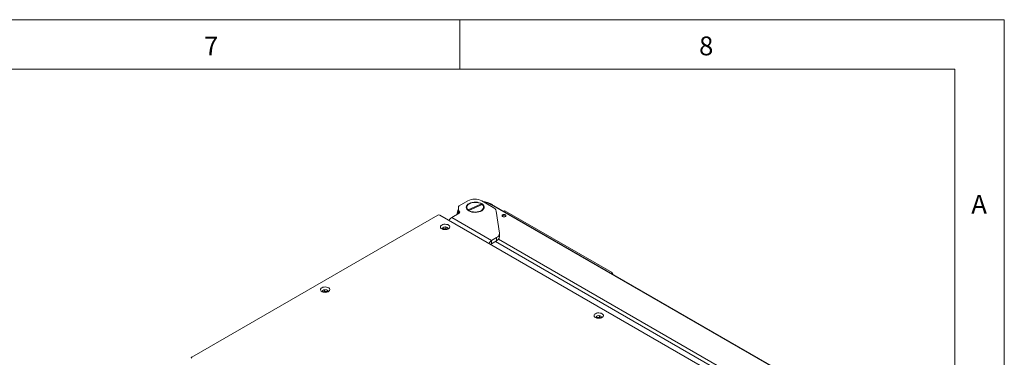
# Model space of a CAD drawing. Units: millimetres. Extents: x -447 to 415, y 5 to 325.
# Drawn here: x 316 to 415, y 258 to 292 of the extents above; entities that cross this region are included whole.
import ezdxf

# ---------------------------------------------------------------- set-up
doc = ezdxf.new("R2010")
doc.units = ezdxf.units.MM
doc.styles.add('SLDTEXTSTYLE0', font='ISOCP3', dxfattribs={"width": 0.96})

msp = doc.modelspace()

# ---------------------------------------------------------------- linework, layer by layer
at = {"color": 7, "linetype": 'Continuous', "lineweight": 18}
for p, q in [((415, 292), (5, 292)), ((360, 287), (360, 292)), ((415, 5), (415, 292)), ((410, 287), (10, 287)), ((410, 287), (410, 50.3)), ((360.799, 273.686), (359.927, 273.182)), ((363.37, 273.018), (362.213, 273.686)), ((359.848, 272.951), (359.848, 272.624)), ((360.83, 272.787), (360.79, 272.729)), ((362.177, 273.379), (360.83, 272.787)), ((360.907, 272.699), (360.893, 272.693)), ((360.907, 272.699), (360.92, 272.718)), ((360.948, 273.396), (360.912, 273.375)), ((360.92, 272.718), (362.268, 273.31)), ((362.185, 273.375), (362.15, 273.396)), ((362.217, 273.356), (362.177, 273.379)), ((362.185, 273.375), (362.217, 273.356)), ((362.217, 273.288), (362.217, 273.356)), ((362.268, 273.31), (362.308, 273.287)), ((363.141, 273.322), (363.091, 273.347)), ((363.143, 273.323), (363.136, 273.319)), ((363.143, 273.323), (393.6, 255.741)), ((393.7, 255.751), (363.243, 273.333)), ((363.272, 273.316), (363.284, 273.323)), ((363.284, 273.323), (363.284, 273.309)), ((363.659, 272.66), (363.996, 270.435)), ((364.507, 272.696), (364.427, 272.649)), ((375.376, 266.445), (364.557, 272.691)), ((357.768, 272.262), (332.913, 257.914)), ((391.638, 252.832), (357.98, 272.262)), ((359.182, 272.017), (359.927, 272.448)), ((359.182, 272.017), (363.213, 269.691)), ((359.728, 272.425), (359.728, 272.333)), ((359.838, 272.503), (359.838, 272.421)), ((359.838, 272.421), (359.839, 272.397)), ((358.283, 270.984), (358.236, 270.884)), ((358.263, 270.825), (358.269, 270.822)), ((358.298, 270.854), (358.281, 270.818)), ((358.298, 270.996), (358.298, 270.854)), ((358.588, 270.899), (358.298, 270.854)), ((358.53, 271.053), (358.357, 271.027)), ((358.588, 271.047), (358.588, 270.899)), ((358.732, 270.816), (358.588, 270.899)), ((358.758, 270.965), (358.631, 271.038)), ((358.745, 270.82), (358.785, 270.906)), ((363.707, 269.976), (363.213, 269.691)), ((363.213, 269.364), (363.213, 269.691)), ((363.213, 269.364), (363.707, 269.65)), ((363.707, 269.65), (363.707, 269.976)), ((364, 270.058), (364, 270.385)), ((375.446, 266.288), (375.446, 266.323)), ((346.281, 264.7), (346.154, 264.627)), ((346.324, 264.71), (346.324, 264.562)), ((346.555, 264.689), (346.382, 264.716)), ((346.614, 264.659), (346.614, 264.517)), ((346.676, 264.547), (346.629, 264.646)), ((346.127, 264.569), (346.167, 264.482)), ((346.324, 264.562), (346.179, 264.478)), ((346.614, 264.517), (346.324, 264.562)), ((346.63, 264.481), (346.614, 264.517)), ((346.643, 264.485), (346.649, 264.488)), ((373.804, 262.024), (373.757, 261.924)), ((373.784, 261.865), (373.79, 261.862)), ((373.819, 261.894), (373.802, 261.858)), ((373.819, 262.036), (373.819, 261.894)), ((374.109, 261.939), (373.819, 261.894)), ((374.051, 262.093), (373.878, 262.066)), ((374.109, 262.087), (374.109, 261.939)), ((374.253, 261.856), (374.109, 261.939)), ((374.279, 262.004), (374.152, 262.078)), ((374.266, 261.86), (374.306, 261.946))]:
    msp.add_line(p, q, dxfattribs=at)
at = {"color": 1, "linetype": 'Continuous', "lineweight": 18}
for p, q in [((359.972, 272.487), (359.972, 272.571)), ((364.557, 272.691), (364.456, 272.633)), ((391.416, 253.527), (363.598, 269.587)), ((363.908, 269.816), (391.593, 253.834)), ((375.275, 266.387), (375.376, 266.445)), ((375.446, 266.323), (375.417, 266.305))]:
    msp.add_line(p, q, dxfattribs=at)
at = {"color": 7, "linetype": 'Continuous', "lineweight": 18, "flags": 128}
for points in [[(360.912, 272.682), (361.053, 272.615), (361.215, 272.566), (361.39, 272.537), (361.571, 272.529), (361.752, 272.543), (361.924, 272.577), (362.081, 272.63), (362.216, 272.701), (362.324, 272.785), (362.4, 272.881), (362.441, 272.983), (362.446, 273.088), (362.414, 273.192), (362.346, 273.289), (362.246, 273.377), (362.117, 273.452), (361.965, 273.509), (361.796, 273.548), (361.617, 273.567), (361.435, 273.564), (361.258, 273.541), (361.092, 273.497), (360.945, 273.434), (360.823, 273.356), (360.731, 273.266), (360.672, 273.166), (360.649, 273.062), (360.663, 272.957), (360.713, 272.856), (360.797, 272.763), (360.912, 272.682)], [(362.177, 273.379), (362.043, 273.448), (361.886, 273.499), (361.715, 273.53), (361.536, 273.54), (361.357, 273.527), (361.187, 273.493), (361.034, 273.439), (360.903, 273.368), (360.801, 273.283), (360.733, 273.187), (360.701, 273.085), (360.707, 272.981), (360.75, 272.88), (360.83, 272.787)], [(359.84, 272.545), (359.833, 272.503), (359.829, 272.391)], [(360.92, 272.718), (361.055, 272.65), (361.211, 272.599), (361.383, 272.568), (361.562, 272.558), (361.74, 272.571), (361.91, 272.605), (362.063, 272.658), (362.194, 272.73), (362.296, 272.815), (362.364, 272.911), (362.396, 273.013), (362.39, 273.117), (362.347, 273.217), (362.268, 273.31)], [(364.317, 272.115), (364.381, 272.09), (364.458, 272.081), (364.534, 272.09), (364.599, 272.115), (364.643, 272.153), (364.658, 272.197), (364.643, 272.241), (364.599, 272.278), (364.534, 272.303), (364.458, 272.312), (364.381, 272.303), (364.317, 272.278), (364.273, 272.241), (364.258, 272.197), (364.273, 272.153), (364.317, 272.115)], [(364.599, 272.197), (364.643, 272.159), (364.645, 272.156)], [(358.175, 271.252), (358.096, 271.193), (358.049, 271.123), (358.036, 271.049), (358.058, 270.975), (358.113, 270.908), (358.198, 270.852), (358.307, 270.811), (358.43, 270.788), (358.559, 270.786), (358.685, 270.803), (358.798, 270.84), (358.889, 270.893), (358.952, 270.958), (358.983, 271.03), (358.979, 271.105), (358.939, 271.176), (358.869, 271.239), (358.771, 271.288), (358.654, 271.32), (358.527, 271.332), (358.398, 271.325), (358.278, 271.297), (358.175, 271.252)], [(358.263, 270.825), (358.238, 270.873), (358.243, 270.931), (358.284, 270.985), (358.355, 271.026), (358.448, 271.05), (358.549, 271.052), (358.644, 271.034), (358.722, 270.996), (358.771, 270.945), (358.785, 270.888), (358.762, 270.831), (358.756, 270.824)], [(346.065, 264.915), (345.987, 264.855), (345.94, 264.786), (345.927, 264.712), (345.949, 264.638), (346.004, 264.571), (346.089, 264.514), (346.197, 264.473), (346.321, 264.451), (346.45, 264.448), (346.576, 264.466), (346.688, 264.502), (346.78, 264.555), (346.843, 264.62), (346.874, 264.693), (346.869, 264.768), (346.83, 264.839), (346.759, 264.901), (346.662, 264.95), (346.545, 264.982), (346.418, 264.995), (346.289, 264.987), (346.169, 264.96), (346.065, 264.915)], [(346.156, 264.486), (346.129, 264.536), (346.134, 264.594), (346.174, 264.647), (346.246, 264.689), (346.338, 264.712), (346.439, 264.715), (346.535, 264.696), (346.613, 264.659), (346.662, 264.608), (346.676, 264.55), (346.653, 264.493), (346.649, 264.488)], [(373.696, 262.292), (373.617, 262.233), (373.57, 262.163), (373.557, 262.089), (373.579, 262.015), (373.634, 261.948), (373.719, 261.892), (373.828, 261.851), (373.951, 261.828), (374.08, 261.825), (374.206, 261.843), (374.319, 261.88), (374.41, 261.933), (374.473, 261.998), (374.504, 262.07), (374.5, 262.145), (374.46, 262.216), (374.39, 262.278), (374.292, 262.328), (374.175, 262.36), (374.048, 262.372), (373.919, 262.365), (373.799, 262.337), (373.696, 262.292)], [(373.784, 261.865), (373.759, 261.913), (373.764, 261.971), (373.805, 262.025), (373.876, 262.066), (373.969, 262.089), (374.07, 262.092), (374.165, 262.074), (374.243, 262.036), (374.292, 261.985), (374.306, 261.928), (374.283, 261.871), (374.277, 261.864)]]:
    msp.add_lwpolyline(points, dxfattribs=at)
at = {"color": 7, "linetype": 'Continuous', "lineweight": 18}
for centre, radius, start, end in [((361.506, 272.321), 1.537, 62.60967, 117.39033), ((362.006, 270.993), 2.658, 61.26126, 83.59179), ((361.975, 271.43), 2.217, 58.44063, 80.80925), ((360.44, 272.424), 0.711, 146.42522, 187.11038), ((360.473, 272.503), 0.634, 170.18964, 189.22837), ((360.469, 272.626), 0.622, 180.16249, 199.19909), ((360.492, 272.95), 0.643, 164.72642, 216.04786), ((359.978, 273.081), 0.113, 116.55509, 160.16299), ((359.899, 272.528), 0.0853, 289.62849, 30.61769), ((361.111, 272.952), 0.468, 115.13689, 170.57085), ((362.064, 272.988), 0.386, 6.02431, 50.89308), ((363.201, 273.241), 0.101, 65.84042, 125.47004), ((363.139, 272.536), 0.535, 13.44923, 64.41028), ((364.528, 272.65), 0.0503, 54.38242, 114.30712), ((357.874, 272.058), 0.231, 62.60967, 117.39033), ((359.585, 271.385), 0.75, 122.45553, 153.20271), ((364.46, 271.979), 0.259, 57.29659, 136.868), ((358.511, 270.564), 0.293, 54.38821, 125.61179), ((363.607, 269.065), 0.739, 122.22888, 153.42936), ((363.52, 270.415), 0.477, 293.10663, 2.43189), ((363.508, 270.102), 0.494, 293.76893, 354.91092), ((363.296, 269.234), 0.155, 122.71163, 163.04542), ((375.293, 266.316), 0.154, 2.60548, 57.39452), ((346.401, 264.226), 0.294, 54.48307, 125.51693), ((374.032, 261.604), 0.293, 54.38821, 125.61179), ((332.936, 257.853), 0.0655, 110.78342, 249.21658)]:
    msp.add_arc(centre, radius, start, end, dxfattribs=at)
msp.add_open_spline([(362.236, 273.3), (362.235, 273.304), (362.23, 273.314), (362.222, 273.322), (362.217, 273.327)], degree=3, knots=[0, 0, 0, 0, 0.337527, 1, 1, 1, 1], dxfattribs=at)

# ---------------------------------------------------------------- texts
at = {"color": 7, "linetype": 'Continuous', "lineweight": 0, "char_height": 1.9, "attachment_point": 1, "style": 'SLDTEXTSTYLE0'}
for s, insert in [('7', (334.167, 290.299)), ('8', (384.167, 290.299)), ('A', (411.667, 274.299))]:
    msp.add_mtext(s, dxfattribs=dict(at, insert=insert))

doc.saveas('drawing.dxf')
